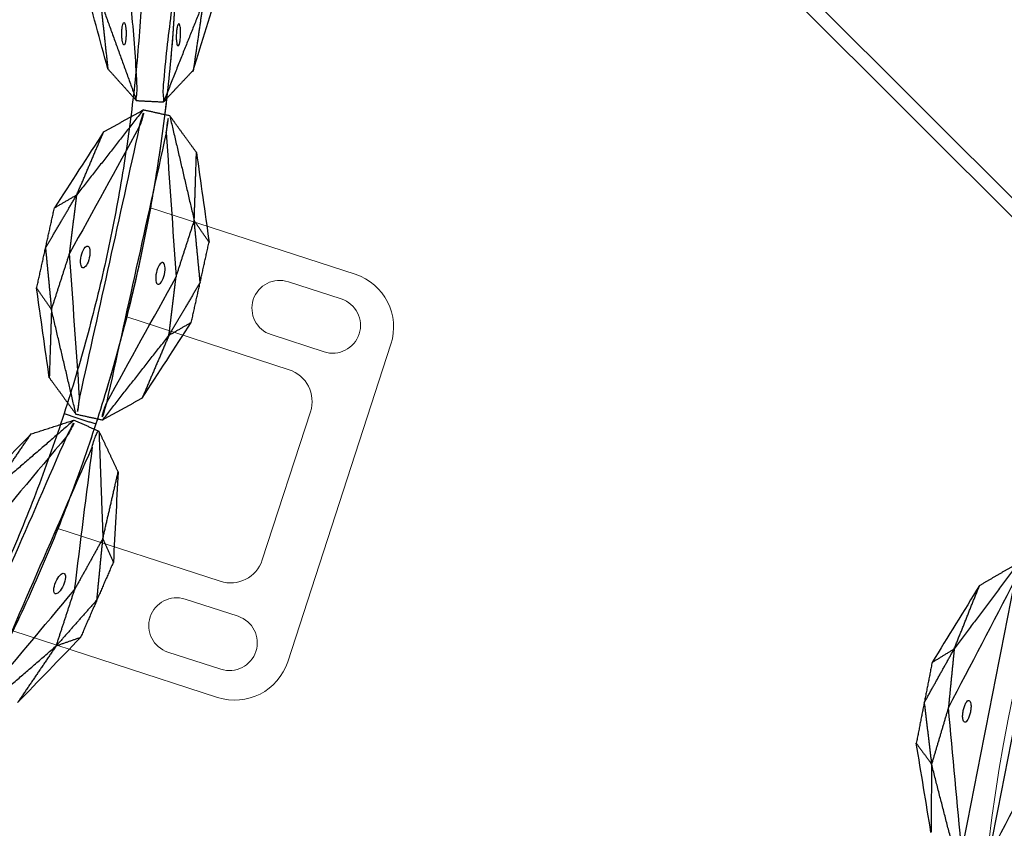
# Model space of a CAD drawing. Units: millimetres. Extents: x -605616008 to 17, y -1703671404 to 113.
# Drawn here: x -605612089 to -605612001, y -1703670406 to -1703670333 of the extents above; entities that cross this region are included whole.
import ezdxf

# ---------------------------------------------------------------- set-up
doc = ezdxf.new("R2010")
doc.units = ezdxf.units.MM
doc.layers.get('0').update_dxf_attribs({"lineweight": 9, "true_color": 0x1c1c1c})
doc.layers.get('Defpoints').update_dxf_attribs({"color": 3, "lineweight": 0})
doc.layers.add('Make2D$可见线$曲线', color=7, linetype='Continuous', true_color=0x000000)
doc.styles.add('2F обычный', font='Montserrat-Light.ttf', dxfattribs={"width": 0.8})
doc.dimstyles.new('stroitelniy3', dxfattribs={"dimtxt": 80, "dimasz": 30, "dimexe": 5, "dimexo": 10, "dimgap": 20, "dimtad": 1, "dimtoh": 1, "dimdec": 0, "dimrnd": 5, "dimtxsty": '2F обычный', "dimblk": 'ARCHTICK', "dimcen": 0.09, "dimdle": 2, "dimadec": 0, "dimazin": 2, "dimtfac": 1, "dimtdec": 0, "dimtmove": 1, "dimatfit": 3, "dimfxl": 10, "dimtfill": 1, "dimtolj": 1, "dimtzin": 0, "dimarcsym": 1})

# ---------------------------------------------------------------- blocks, each defined once
blk = doc.blocks.new('A$C5ade7dd0')
blk.add_arc((70.592, 157.698), 150.015, 242.44249, 297.55751)
at = {"layer": 'Make2D$可见线$曲线', "color": 0, "lineweight": -3}
for points, degree in [([(54.032, 8.752), (50.197, 10.748), (46.362, 12.744), (42.526, 14.74)], 3), ([(55.568, 8.437), (51.686, 11.328), (47.805, 14.218)], 2), ([(54.032, 8.752), (45.898, 10.348), (37.764, 11.944), (29.63, 13.539)], 3), ([(29.661, 7.922), (28.64, 9.67), (27.62, 11.419)], 2), ([(27.621, 11.426), (31.49, 8.538), (35.36, 5.65)], 2), ([(29.154, 11.113), (32.983, 9.118), (36.812, 7.123), (40.64, 5.127)], 3), ([(53.555, 6.324), (45.422, 7.92), (37.288, 9.516), (29.154, 11.113)], 3), ([(35.36, 5.65), (32.51, 6.786), (29.661, 7.922)], 2), ([(29.661, 7.922), (31.966, 6.503), (34.271, 5.084), (36.576, 3.666)], 3), ([(53.555, 6.324), (49.25, 5.925), (44.945, 5.526), (40.64, 5.127)], 3), ([(40.207, 2.953), (37.784, 4.302), (35.36, 5.65)], 2), ([(35.36, 5.65), (38, 5.389), (40.64, 5.127)], 2), ([(36.576, 3.666), (35.968, 4.658), (35.36, 5.65)], 2), ([(55.097, 6.035), (50.41, 4.826), (45.724, 3.616)], 2), ([(40.64, 5.127), (43.182, 4.372), (45.724, 3.616)], 2), ([(36.576, 3.666), (38.392, 3.309), (40.207, 2.953)], 2), ([(40.207, 2.953), (42.966, 3.285), (45.724, 3.616)], 2), ([(43.839, 2.24), (44.782, 2.928), (45.724, 3.616)], 2), ([(51.865, 3.564), (49.19, 3.123), (46.514, 2.681), (43.839, 2.24)], 3), ([(45.724, 3.616), (48.794, 3.59), (51.865, 3.564)], 2), ([(40.207, 2.953), (42.023, 2.597), (43.839, 2.24)], 2)]:
    blk.add_open_spline(points, degree=degree, dxfattribs=at)
for points, knots in [([(39.994, 6.975), (40.01, 7.058), (40.123, 7.12), (40.411, 7.158), (40.524, 7.162), (40.773, 7.148), (40.905, 7.131), (41.038, 7.105), (41.171, 7.079), (41.3, 7.044), (41.536, 6.963), (41.639, 6.917), (41.891, 6.773), (41.972, 6.673), (41.956, 6.59)], [3.273792, 3.273792, 3.273792, 3.273792, 4.092922, 4.092922, 4.50158, 4.50158, 4.910689, 4.910689, 4.910689, 5.319797, 5.319797, 5.728456, 5.728456, 6.547585, 6.547585, 6.547585, 6.547585]), ([(41.956, 6.59), (41.94, 6.507), (41.827, 6.445), (41.539, 6.407), (41.426, 6.403), (41.177, 6.417), (41.044, 6.434), (40.912, 6.46), (40.779, 6.486), (40.649, 6.52), (40.414, 6.602), (40.31, 6.648), (40.058, 6.792), (39.977, 6.892), (39.994, 6.975)], [0, 0, 0, 0, 0.819129, 0.819129, 1.227788, 1.227788, 1.636897, 1.636897, 1.636897, 2.046005, 2.046005, 2.454664, 2.454664, 3.273792, 3.273792, 3.273792, 3.273792])]:
    blk.add_open_spline(points, degree=3, knots=knots, dxfattribs=at)
blk = doc.blocks.new('*U322')
at = {"color": 0, "rotation": 359.9935609457041}
blk.add_blockref('A$C5ade7dd0', (-70.594, -19.334), dxfattribs=at)
blk = doc.blocks.new('*U323')
at = {"color": 0, "linetype": 'ByBlock', "lineweight": -2, "transparency": 16777216, "rotation": 270}
blk.add_blockref('*U322', (1533.193, -4049.081), dxfattribs=at)
blk = doc.blocks.new('A$Cf2183d9c')
for p, q in [((41.5, 38.131), (71.5, 38.131)), ((36.5, 33.131), (36.5, 13.792)), ((49.5, 33.131), (63.5, 33.131)), ((76.5, 33.131), (76.5, 13.792)), ((46.5, 30.131), (46.5, 14.798)), ((66.5, 30.131), (66.5, 14.798))]:
    blk.add_line(p, q)
for points in [[(39, 27.631, 1), (44, 27.631), (44, 32.631, 1), (39, 32.631)], [(74, 27.631, -1), (69, 27.631), (69, 32.631, -1), (74, 32.631)]]:
    blk.add_lwpolyline(points, format="xyb", close=True)
for centre, radius, start, end in [((41.5, 33.131), 5, 90, 180), ((71.5, 33.131), 5, 0, 90), ((49.5, 30.131), 3, 90, 180), ((63.5, 30.131), 3, 0, 90), ((56.5, -134.869), 150, 67.99626, 112.00374)]:
    blk.add_arc(centre, radius, start, end)
at = {"layer": 'Make2D$可见线$曲线', "color": 0, "lineweight": -3}
for points, degree in [([(45.174, 20.47), (43.332, 20.291), (41.49, 20.113)], 2), ([(53.018, 18.373), (50.403, 19.072), (47.788, 19.771), (45.174, 20.47)], 3), ([(45.174, 20.47), (46.04, 19.693), (46.907, 18.917)], 2), ([(59.981, 18.373), (62.596, 19.072), (65.211, 19.771), (67.825, 20.47)], 3), ([(67.825, 20.47), (66.959, 19.693), (66.092, 18.917)], 2), ([(67.825, 20.47), (69.667, 20.291), (71.509, 20.113)], 2), ([(30.496, 16.189), (32.933, 17.378), (35.369, 18.567), (37.806, 19.755)], 3), ([(41.49, 20.113), (38.942, 19.005), (36.394, 17.897)], 2), ([(37.806, 19.755), (37.1, 18.826), (36.394, 17.897)], 2), ([(41.49, 20.113), (39.648, 19.934), (37.806, 19.755)], 2), ([(41.49, 20.113), (44.199, 19.515), (46.907, 18.917)], 2), ([(71.509, 20.113), (68.8, 19.515), (66.092, 18.917)], 2), ([(71.509, 20.113), (73.351, 19.934), (75.193, 19.755)], 2), ([(71.509, 20.113), (74.057, 19.005), (76.605, 17.897)], 2), ([(82.503, 16.189), (80.066, 17.378), (77.63, 18.567), (75.193, 19.755)], 3), ([(75.193, 19.755), (75.899, 18.826), (76.605, 17.897)], 2), ([(46.907, 18.917), (44.303, 18.411), (41.698, 17.905)], 2), ([(46.907, 18.917), (49.963, 18.645), (53.018, 18.373)], 2), ([(55.976, 15.599), (51.441, 17.258), (46.907, 18.917)], 2), ([(57.023, 15.599), (61.558, 17.258), (66.092, 18.917)], 2), ([(66.092, 18.917), (63.036, 18.645), (59.981, 18.373)], 2), ([(66.092, 18.917), (68.696, 18.411), (71.301, 17.905)], 2), ([(28.107, 12.895), (32.251, 15.396), (36.394, 17.897)], 2), ([(29.666, 13.06), (33.677, 14.675), (37.687, 16.29), (41.698, 17.905)], 3), ([(36.394, 17.897), (33.445, 17.043), (30.496, 16.189)], 2), ([(41.698, 17.905), (39.046, 17.901), (36.394, 17.897)], 2), ([(54.417, 15.461), (50.177, 16.276), (45.938, 17.091), (41.698, 17.905)], 3), ([(53.018, 18.373), (54.497, 16.99), (55.975, 15.606)], 2), ([(59.981, 18.373), (58.502, 16.99), (57.024, 15.606)], 2), ([(58.582, 15.461), (62.822, 16.276), (67.061, 17.091), (71.301, 17.905)], 3), ([(71.301, 17.905), (73.953, 17.901), (76.605, 17.897)], 2), ([(83.333, 13.06), (79.322, 14.675), (75.312, 16.29), (71.301, 17.905)], 3), ([(76.605, 17.897), (79.554, 17.043), (82.503, 16.189)], 2), ([(84.892, 12.895), (80.748, 15.396), (76.605, 17.897)], 2), ([(30.496, 16.189), (29.301, 14.544), (28.106, 12.9)], 2), ([(29.666, 13.06), (37.917, 13.86), (46.167, 14.66), (54.417, 15.461)], 3), ([(56.212, 13.163), (56.093, 14.381), (55.973, 15.6)], 2), ([(56.5, 12.131), (56.5, 13.631), (56.5, 15.131)], 2), ([(56.787, 13.163), (56.906, 14.381), (57.026, 15.6)], 2), ([(83.333, 13.06), (75.082, 13.86), (66.832, 14.66), (58.582, 15.461)], 3), ([(23.569, 13.64), (20.88, 13.602), (18.191, 13.564), (15.502, 13.527)], 3), ([(17.508, 12.599), (20.539, 13.119), (23.569, 13.64)], 2), ([(23.569, 13.64), (25.285, 12.801), (27.09, 11.978)], 2), ([(17.508, 12.599), (22.188, 12.279), (27.09, 11.978)], 2), ([(28.104, 12.896), (28.224, 11.677), (28.343, 10.458)], 2), ([(29.905, 10.597), (38.156, 11.398), (46.406, 12.199), (54.656, 13)], 3), ([(54.656, 13), (50.652, 11.385), (46.648, 9.77), (42.644, 8.155)], 3), ([(56.212, 13.163), (52.081, 10.664), (47.951, 8.165)], 2), ([(53.843, 9.873), (55.028, 11.515), (56.213, 13.157)], 2), ([(54.656, 13), (54.677, 13.006), (54.698, 13.011), (54.719, 13.017)], 3), ([(56.212, 13.163), (56.212, 13.161), (56.213, 13.159), (56.213, 13.157)], 3), ([(56.213, 13.157), (56.213, 13.157), (56.213, 13.157)], 2), ([(56.787, 13.163), (56.787, 13.161), (56.786, 13.159), (56.786, 13.157)], 3), ([(56.786, 13.157), (56.786, 13.157), (56.786, 13.157)], 2), ([(59.156, 9.873), (57.971, 11.515), (56.786, 13.157)], 2), ([(56.787, 13.163), (60.918, 10.664), (65.048, 8.165)], 2), ([(58.343, 13), (58.322, 13.006), (58.301, 13.011), (58.28, 13.017)], 3), ([(83.094, 10.597), (74.843, 11.398), (66.593, 12.199), (58.343, 13)], 3), ([(58.343, 13), (62.347, 11.385), (66.351, 9.77), (70.355, 8.155)], 3), ([(27.727, 9.617), (27.409, 10.798), (27.09, 11.978)], 2), ([(28.343, 10.458), (28.343, 10.457), (28.343, 10.456), (28.344, 10.454)], 3), ([(28.344, 10.459), (32.891, 8.801), (37.438, 7.144)], 2), ([(31.321, 7.686), (29.832, 9.07), (28.344, 10.454)], 2), ([(29.905, 10.597), (29.882, 10.598), (29.859, 10.6), (29.836, 10.601)], 3), ([(29.905, 10.597), (34.152, 9.783), (38.398, 8.969), (42.644, 8.155)], 3), ([(53.843, 9.873), (51.411, 8.684), (48.98, 7.496), (46.548, 6.307)], 3), ([(47.951, 8.165), (50.897, 9.019), (53.843, 9.873)], 2), ([(59.156, 9.873), (61.588, 8.684), (64.019, 7.496), (66.451, 6.307)], 3), ([(65.048, 8.165), (62.102, 9.019), (59.156, 9.873)], 2), ([(20.2, 3.777), (23.904, 6.655), (27.608, 9.532)], 2), ([(25.809, 6.297), (26.764, 7.95), (27.719, 9.604)], 2), ([(42.644, 8.155), (40.041, 7.65), (37.438, 7.144)], 2), ([(47.951, 8.165), (45.297, 8.16), (42.644, 8.155)], 2), ([(42.864, 5.949), (45.407, 7.057), (47.951, 8.165)], 2), ([(46.548, 6.307), (47.249, 7.236), (47.951, 8.165)], 2), ([(31.321, 7.686), (33.941, 6.988), (36.561, 6.29), (39.18, 5.592)], 3), ([(37.438, 7.144), (34.379, 7.415), (31.321, 7.686)], 2), ([(39.18, 5.592), (38.309, 6.368), (37.438, 7.144)], 2), ([(42.864, 5.949), (40.151, 6.547), (37.438, 7.144)], 2), ([(25.809, 6.297), (23.557, 4.827), (21.305, 3.357), (19.053, 1.887)], 3), ([(20.2, 3.777), (23.004, 5.037), (25.809, 6.297)], 2), ([(46.548, 6.307), (44.706, 6.128), (42.864, 5.949)], 2), ([(42.864, 5.949), (41.022, 5.771), (39.18, 5.592)], 2)]:
    blk.add_open_spline(points, degree=degree, dxfattribs=at)
for points, knots in [([(42.839, 16.565), (42.83, 16.659), (42.724, 16.741), (42.345, 16.846), (42.084, 16.863), (41.808, 16.837), (41.532, 16.81), (41.279, 16.743), (40.927, 16.567), (40.839, 16.466), (40.848, 16.372)], [0, 0, 0, 0, 0.828101, 0.828101, 1.665568, 1.665568, 1.665568, 2.503026, 2.503026, 3.331115, 3.331115, 3.331115, 3.331115]), ([(70.16, 16.565), (70.169, 16.659), (70.275, 16.741), (70.654, 16.846), (70.915, 16.863), (71.191, 16.837), (71.467, 16.81), (71.72, 16.743), (72.072, 16.567), (72.16, 16.466), (72.151, 16.372)], [0, 0, 0, 0, 0.828101, 0.828101, 1.665568, 1.665568, 1.665568, 2.503026, 2.503026, 3.331115, 3.331115, 3.331115, 3.331115]), ([(40.848, 16.372), (40.857, 16.278), (40.963, 16.196), (41.342, 16.091), (41.603, 16.074), (41.879, 16.1), (42.155, 16.127), (42.408, 16.194), (42.76, 16.37), (42.848, 16.471), (42.839, 16.565)], [3.331115, 3.331115, 3.331115, 3.331115, 4.159216, 4.159216, 4.996683, 4.996683, 4.996683, 5.83414, 5.83414, 6.662229, 6.662229, 6.662229, 6.662229]), ([(72.151, 16.372), (72.142, 16.278), (72.036, 16.196), (71.657, 16.091), (71.396, 16.074), (71.12, 16.1), (70.844, 16.127), (70.591, 16.194), (70.239, 16.37), (70.151, 16.471), (70.16, 16.565)], [3.331115, 3.331115, 3.331115, 3.331115, 4.159216, 4.159216, 4.996683, 4.996683, 4.996683, 5.83414, 5.83414, 6.662229, 6.662229, 6.662229, 6.662229]), ([(54.417, 15.461), (54.883, 15.43), (55.267, 15.431), (55.548, 15.459), (55.824, 15.486), (55.974, 15.537), (55.976, 15.599)], [0, 0, 0, 0, 1.130984, 1.130984, 1.130984, 2.238191, 2.238191, 2.238191, 2.238191]), ([(58.582, 15.461), (58.116, 15.43), (57.732, 15.431), (57.451, 15.459), (57.176, 15.486), (57.025, 15.537), (57.023, 15.599)], [0, 0, 0, 0, 1.130984, 1.130984, 1.130984, 2.238191, 2.238191, 2.238191, 2.238191]), ([(29.666, 13.06), (29.212, 12.94), (28.835, 12.867), (28.553, 12.84), (28.279, 12.814), (28.122, 12.835), (28.107, 12.895)], [0, 0, 0, 0, 1.131155, 1.131155, 1.131155, 2.231932, 2.231932, 2.231932, 2.231932]), ([(54.719, 13.017), (55.107, 13.119), (55.484, 13.193), (55.765, 13.219), (56.041, 13.245), (56.198, 13.224), (56.212, 13.163)], [0, 0, 0, 0, 1.130984, 1.130984, 1.130984, 2.238191, 2.238191, 2.238191, 2.238191]), ([(58.28, 13.017), (57.892, 13.119), (57.515, 13.193), (57.234, 13.219), (56.958, 13.245), (56.801, 13.224), (56.787, 13.163)], [0, 0, 0, 0, 1.130984, 1.130984, 1.130984, 2.238191, 2.238191, 2.238191, 2.238191]), ([(27.09, 11.978), (26.807, 11.916), (26.722, 11.87), (26.617, 11.822), (26.498, 11.768), (26.357, 11.713), (26.05, 11.612), (25.89, 11.567), (25.734, 11.53), (25.688, 11.519), (25.642, 11.509), (25.596, 11.498), (23.452, 10.999), (21.368, 10.565), (19.382, 10.204), (17.645, 9.888), (15.991, 9.629), (14.443, 9.43)], [0, 0, 0, 0, 0.407342, 0.407342, 0.407342, 0.86855, 0.86855, 1.329687, 1.329687, 1.329687, 1.466648, 1.466648, 1.466648, 7.822098, 7.822098, 7.822098, 13.377536, 13.377536, 13.377536, 13.377536]), ([(21.893, 11.658), (21.876, 11.707), (21.761, 11.725), (21.475, 11.699), (21.365, 11.683), (21.124, 11.634), (20.996, 11.603), (20.868, 11.566), (20.74, 11.529), (20.616, 11.488), (20.387, 11.402), (20.286, 11.358), (20.034, 11.229), (19.952, 11.154), (19.968, 11.106)], [3.223056, 3.223056, 3.223056, 3.223056, 4.033657, 4.033657, 4.436283, 4.436283, 4.839091, 4.839091, 4.839091, 5.239312, 5.239312, 5.639473, 5.639473, 6.446113, 6.446113, 6.446113, 6.446113]), ([(19.968, 11.106), (19.984, 11.058), (20.1, 11.04), (20.385, 11.065), (20.496, 11.082), (20.737, 11.13), (20.865, 11.162), (20.993, 11.198), (21.12, 11.235), (21.245, 11.276), (21.473, 11.362), (21.575, 11.406), (21.826, 11.536), (21.909, 11.61), (21.893, 11.658)], [0, 0, 0, 0, 0.8106, 0.8106, 1.213227, 1.213227, 1.616035, 1.616035, 1.616035, 2.016255, 2.016255, 2.416417, 2.416417, 3.223056, 3.223056, 3.223056, 3.223056]), ([(29.836, 10.601), (29.436, 10.627), (29.052, 10.627), (28.771, 10.599), (28.497, 10.571), (28.347, 10.521), (28.344, 10.459)], [0, 0, 0, 0, 1.131155, 1.131155, 1.131155, 2.231932, 2.231932, 2.231932, 2.231932]), ([(41.515, 9.497), (41.506, 9.591), (41.594, 9.692), (41.946, 9.868), (42.199, 9.935), (42.475, 9.962), (42.751, 9.989), (43.012, 9.971), (43.391, 9.866), (43.497, 9.784), (43.506, 9.69)], [3.331115, 3.331115, 3.331115, 3.331115, 4.159216, 4.159216, 4.996683, 4.996683, 4.996683, 5.83414, 5.83414, 6.662229, 6.662229, 6.662229, 6.662229]), ([(27.608, 9.532), (27.534, 9.534), (27.438, 9.525), (27.324, 9.506), (27.195, 9.485), (27.047, 9.451), (26.736, 9.364), (26.577, 9.312), (26.428, 9.255), (26.384, 9.238), (26.34, 9.222), (26.295, 9.205), (24.238, 8.423), (22.267, 7.619), (20.417, 6.81), (18.8, 6.102), (17.283, 5.394), (15.887, 4.695)], [0, 0, 0, 0, 0.407342, 0.407342, 0.407342, 0.86855, 0.86855, 1.329687, 1.329687, 1.329687, 1.466648, 1.466648, 1.466648, 7.822098, 7.822098, 7.822098, 13.377536, 13.377536, 13.377536, 13.377536]), ([(27.719, 9.604), (27.702, 9.595), (27.665, 9.571), (27.609, 9.533), (27.608, 9.533), (27.608, 9.532)], [0, 0, 0, 0, 0.3698797, 0.3698797, 0.3736465, 0.3736465, 0.3736465, 0.3736465]), ([(27.719, 9.604), (27.722, 9.608), (27.724, 9.612), (27.726, 9.616), (27.727, 9.617), (27.727, 9.617)], [0, 0, 0, 0, 0.0712183, 0.0712183, 0.1424397, 0.1424397, 0.1424397, 0.1424397]), ([(43.506, 9.69), (43.515, 9.597), (43.427, 9.495), (43.075, 9.319), (42.822, 9.252), (42.546, 9.225), (42.27, 9.199), (42.009, 9.216), (41.63, 9.321), (41.524, 9.403), (41.515, 9.497)], [0, 0, 0, 0, 0.828101, 0.828101, 1.665568, 1.665568, 1.665568, 2.503026, 2.503026, 3.331115, 3.331115, 3.331115, 3.331115]), ([(21.407, 6.388), (21.394, 6.438), (21.48, 6.517), (21.73, 6.655), (21.831, 6.703), (22.059, 6.797), (22.182, 6.843), (22.309, 6.884), (22.435, 6.925), (22.561, 6.96), (22.799, 7.016), (22.908, 7.036), (23.189, 7.069), (23.299, 7.053), (23.312, 7.004)], [0, 0, 0, 0, 0.8106, 0.8106, 1.213227, 1.213227, 1.616035, 1.616035, 1.616035, 2.016255, 2.016255, 2.416417, 2.416417, 3.223056, 3.223056, 3.223056, 3.223056]), ([(23.312, 7.004), (23.326, 6.955), (23.24, 6.876), (22.989, 6.738), (22.888, 6.69), (22.661, 6.595), (22.537, 6.55), (22.41, 6.509), (22.284, 6.468), (22.158, 6.433), (21.92, 6.377), (21.811, 6.357), (21.531, 6.324), (21.42, 6.34), (21.407, 6.388)], [3.223056, 3.223056, 3.223056, 3.223056, 4.033657, 4.033657, 4.436283, 4.436283, 4.839091, 4.839091, 4.839091, 5.239312, 5.239312, 5.639473, 5.639473, 6.446113, 6.446113, 6.446113, 6.446113])]:
    blk.add_open_spline(points, degree=3, knots=knots, dxfattribs=at)
for points in [[(0.299, 4.205), (56.5, 26.916), (112.7, 4.205)], [(1.423, 1.424), (56.5, 23.68), (111.576, 1.424)]]:
    blk.add_rational_spline(points, [1, 0.92715941564, 1], degree=2, dxfattribs=at)
blk = doc.blocks.new('*U329')
at = {"color": 0, "rotation": 36.00153718036887}
blk.add_blockref('A$Cf2183d9c', (-34.501, -48.635), dxfattribs=at)
blk = doc.blocks.new('*U330')
at = {"color": 0, "linetype": 'ByBlock', "lineweight": -2, "transparency": 16777216, "rotation": 215.9999999999999}
blk.add_blockref('*U329', (1446.131, -3994.842), dxfattribs=at)
blk = doc.blocks.new('_ArchTick')
at = {"color": 0, "linetype": 'ByBlock', "const_width": 0.15}
blk.add_lwpolyline([(-0.5, -0.5), (0.5, 0.5)], dxfattribs=at)
blk = doc.blocks.new('*D344')
at = {"color": 0, "lineweight": -2, "transparency": 16777216}
for p, q in [((-605611393.209, -1703670242.335), (-605611440.379, -1703670258.917)), ((-605611213.437, -1703670242.335), (-605611393.209, -1703670242.335)), ((-605612383.788, -1703670590.548), (-605611440.379, -1703670258.917))]:
    blk.add_line(p, q, dxfattribs=at)
at = {"layer": 'Defpoints', "color": 0, "lineweight": 30, "transparency": 16777216}
for p in [(-605611440.379, -1703670258.917), (-605612383.788, -1703670590.548)]:
    blk.add_point(p, dxfattribs=at)
at = {"color": 0, "lineweight": -2, "transparency": 16777216, "xscale": 25, "yscale": 25, "zscale": 25}
for p, rotation in [((-605611440.379, -1703670258.917), 199.3678417376551), ((-605612383.788, -1703670590.548), 19.36784173765519)]:
    blk.add_blockref('_ArchTick', p, dxfattribs=dict(at, rotation=rotation))
at = {"color": 0, "transparency": 16777216, "insert": (-605611293.323, -1703670196.978), "char_height": 50, "attachment_point": 5, "style": '2F обычный', "bg_fill": 3, "box_fill_scale": 1.1, "bg_fill_color": 256, "bg_fill_true_color": 13158600, "bg_fill_transparency": 0}
blk.add_mtext('\\A1;∅1000', dxfattribs=at)

msp = doc.modelspace()

# ---------------------------------------------------------------- linework, layer by layer
for p, q in [((-605612254.182, -1703670095.079, 30.627), (-605611946.59, -1703670402.671, 30.627)), ((-605612255.03, -1703670095.928, 30.627), (-605611947.439, -1703670403.519, 30.627))]:
    msp.add_line(p, q)
at = {"layer": 'Defpoints', "color": 4, "lineweight": 30}
msp.add_circle((-605611912.083, -1703670424.732, 30.627), 500, dxfattribs=at)

# ---------------------------------------------------------------- block references
for name in ['*U330', '*U323']:
    msp.add_blockref(name, (-605613524.99, -1703666375.651, 30.627))

# ---------------------------------------------------------------- next in the draw order: dimensions: what is measured, and where the dimension line sits
at = {"color": 252}
dim = msp.add_diameter_dim_2p(p1=(-605612383.788, -1703670590.548, 30.627), p2=(-605611440.379, -1703670258.917, 30.627), dimstyle='stroitelniy3', override={"dimtxt": 50, "dimasz": 25}, dxfattribs=at)
dim.commit()
dim.dimension.update_dxf_attribs({"geometry": '*D344', "text_midpoint": (-605611293.323, -1703670196.978, 30.627)})

doc.saveas('drawing.dxf')
